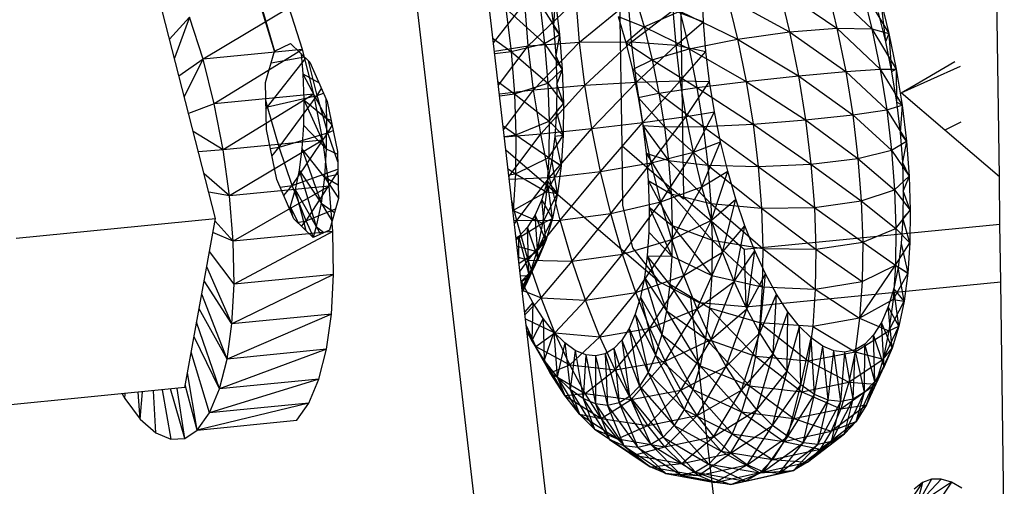
# Model space of a CAD drawing. Extents: x -121 to 125, y -55 to 63.
# Drawn here: x -88 to -86, y 35 to 36 of the extents above; entities that cross this region are included whole.
import ezdxf

# ---------------------------------------------------------------- set-up
doc = ezdxf.new("R2010")
doc.units = 0
doc.header["$MEASUREMENT"] = 0
doc.layers.get('0').update_dxf_attribs({"linetype": 'CONTINUOUS'})

msp = doc.modelspace()

# ---------------------------------------------------------------- linework, layer by layer
for p, q in [((-86.6177, 36.1667), (-86.6392, 37.531)), ((-86.4974, 36.8595), (-86.485, 36.0566)), ((-87.0935, 36.7566), (-86.7261, 33.5926)), ((-86.868, 36.1591), (-86.939, 36.7714)), ((-85.804, 36.1009), (-85.813, 36.7438)), ((-87.3675, 36.372), (-87.4557, 36.6648)), ((-87.4501, 36.66), (-87.3675, 36.372)), ((-87.4945, 36.0105), (-87.6244, 36.5177)), ((-86.2791, 36.5063), (-86.1543, 36.4215)), ((-86.2791, 36.5063), (-86.2564, 36.4137)), ((-86.1767, 36.5126), (-86.0788, 36.4201)), ((-86.1767, 36.5126), (-86.1543, 36.4215)), ((-86.0997, 36.5051), (-86.042, 36.4097)), ((-86.0997, 36.5051), (-86.0788, 36.4201)), ((-86.82, 36.3832), (-86.7167, 36.4829)), ((-86.7736, 36.491), (-86.7658, 36.4263)), ((-86.7619, 36.4845), (-86.7658, 36.4263)), ((-86.7619, 36.4845), (-86.7525, 36.4077)), ((-86.7094, 36.3914), (-86.7167, 36.4829)), ((-86.59, 36.4922), (-86.5702, 36.4242)), ((-86.442, 36.4349), (-86.4442, 36.4967)), ((-86.3906, 36.4871), (-86.2564, 36.4137)), ((-86.3906, 36.4871), (-86.3686, 36.3979)), ((-86.0605, 36.4849), (-86.0497, 36.392)), ((-86.0605, 36.4849), (-86.042, 36.4097)), ((-87.3354, 36.4657), (-87.5214, 36.3544)), ((-87.3066, 36.3752), (-87.3354, 36.4657)), ((-86.8947, 36.3897), (-86.8273, 36.4761)), ((-86.8682, 36.464), (-86.7846, 36.3882)), ((-86.8682, 36.464), (-86.8569, 36.371)), ((-86.82, 36.3832), (-86.8273, 36.4761)), ((-86.7951, 36.475), (-86.7525, 36.4077)), ((-86.7951, 36.475), (-86.7846, 36.3882)), ((-86.7094, 36.3914), (-86.604, 36.4774)), ((-86.5972, 36.3921), (-86.604, 36.4774)), ((-86.5972, 36.3921), (-86.5073, 36.4605)), ((-86.5013, 36.3849), (-86.5073, 36.4605)), ((-86.5073, 36.4605), (-86.442, 36.4349)), ((-87.5502, 36.445), (-87.5936, 36.3975)), ((-87.5502, 36.445), (-87.5831, 36.3565)), ((-87.5214, 36.3544), (-87.5502, 36.445)), ((-86.6259, 36.4468), (-86.5702, 36.4242)), ((-86.6259, 36.4468), (-86.6095, 36.3905)), ((-86.5702, 36.4242), (-86.4931, 36.4582)), ((-86.4931, 36.4582), (-86.3686, 36.3979)), ((-86.4931, 36.4582), (-86.4731, 36.3767)), ((-86.0653, 36.4554), (-86.0497, 36.392)), ((-86.7658, 36.4263), (-86.7607, 36.3627)), ((-86.7525, 36.4077), (-86.7658, 36.4263)), ((-86.6095, 36.3905), (-86.5702, 36.4242)), ((-86.5702, 36.4242), (-86.4731, 36.3767)), ((-86.5702, 36.4242), (-86.5528, 36.3535)), ((-86.5013, 36.3849), (-86.442, 36.4349)), ((-86.437, 36.3712), (-86.442, 36.4349)), ((-86.2564, 36.4137), (-86.1543, 36.4215)), ((-86.1543, 36.4215), (-86.0788, 36.4201)), ((-86.1543, 36.4215), (-86.0612, 36.3331)), ((-86.1543, 36.4215), (-86.1354, 36.3283)), ((-86.0788, 36.4201), (-86.042, 36.4097)), ((-86.0788, 36.4201), (-86.0264, 36.3327)), ((-86.0788, 36.4201), (-86.0612, 36.3331)), ((-86.8959, 36.3995), (-86.8569, 36.371)), ((-86.7846, 36.3882), (-86.7525, 36.4077)), ((-86.7525, 36.4077), (-86.7607, 36.3627)), ((-86.7525, 36.4077), (-86.7466, 36.3323)), ((-86.4731, 36.3767), (-86.3686, 36.3979)), ((-86.3686, 36.3979), (-86.2564, 36.4137)), ((-86.3686, 36.3979), (-86.2371, 36.3189)), ((-86.3686, 36.3979), (-86.3501, 36.3066)), ((-86.2564, 36.4137), (-86.1354, 36.3283)), ((-86.2564, 36.4137), (-86.2371, 36.3189)), ((-86.042, 36.4097), (-86.0497, 36.392)), ((-86.042, 36.4097), (-86.0366, 36.3272)), ((-86.042, 36.4097), (-86.0264, 36.3327)), ((-87.3066, 36.3752), (-87.5214, 36.3544)), ((-87.3066, 36.3752), (-87.497, 36.2583)), ((-87.3675, 36.372), (-87.3324, 36.3882)), ((-87.3324, 36.3882), (-87.2907, 36.3483)), ((-87.2823, 36.2791), (-87.3066, 36.3752)), ((-86.8926, 36.3716), (-86.82, 36.3832)), ((-86.8841, 36.2984), (-86.82, 36.3832)), ((-86.8569, 36.371), (-86.7846, 36.3882)), ((-86.82, 36.3832), (-86.7094, 36.3914)), ((-86.8085, 36.2886), (-86.82, 36.3832)), ((-86.8085, 36.2886), (-86.7094, 36.3914)), ((-86.7846, 36.3882), (-86.7466, 36.3323)), ((-86.7846, 36.3882), (-86.7778, 36.303)), ((-86.7094, 36.3914), (-86.5972, 36.3921)), ((-86.6981, 36.2983), (-86.7094, 36.3914)), ((-86.6981, 36.2983), (-86.5972, 36.3921)), ((-86.6095, 36.3905), (-86.5528, 36.3535)), ((-86.6095, 36.3905), (-86.5951, 36.332)), ((-86.5867, 36.3051), (-86.5972, 36.3921)), ((-86.5972, 36.3921), (-86.5013, 36.3849)), ((-86.5867, 36.3051), (-86.5013, 36.3849)), ((-86.5528, 36.3535), (-86.4731, 36.3767)), ((-86.492, 36.308), (-86.5013, 36.3849)), ((-86.5013, 36.3849), (-86.437, 36.3712)), ((-86.4731, 36.3767), (-86.3501, 36.3066)), ((-86.4731, 36.3767), (-86.4561, 36.2934)), ((-86.0497, 36.392), (-86.0366, 36.3272)), ((-87.5214, 36.3544), (-87.5733, 36.3181)), ((-87.5619, 36.2735), (-87.5214, 36.3544)), ((-87.497, 36.2583), (-87.5214, 36.3544)), ((-87.3867, 36.3042), (-87.3675, 36.372)), ((-87.3825, 36.2514), (-87.2993, 36.3565)), ((-87.3747, 36.3467), (-87.3024, 36.3594)), ((-87.3097, 36.3665), (-87.3063, 36.3233)), ((-86.8921, 36.3667), (-86.8569, 36.371)), ((-86.8569, 36.371), (-86.7778, 36.303)), ((-86.8569, 36.371), (-86.8496, 36.2797)), ((-86.7607, 36.3627), (-86.7586, 36.3013)), ((-86.7466, 36.3323), (-86.7607, 36.3627)), ((-86.5951, 36.332), (-86.5528, 36.3535)), ((-86.5528, 36.3535), (-86.4561, 36.2934)), ((-86.5528, 36.3535), (-86.5381, 36.2812)), ((-86.492, 36.308), (-86.437, 36.3712)), ((-86.4292, 36.3063), (-86.437, 36.3712)), ((-87.2755, 36.2765), (-87.2939, 36.3513)), ((-87.2907, 36.3483), (-87.2537, 36.263)), ((-86.7778, 36.303), (-86.7466, 36.3323)), ((-86.7466, 36.3323), (-86.7586, 36.3013)), ((-86.7466, 36.3323), (-86.744, 36.2593)), ((-86.5951, 36.332), (-86.5381, 36.2812)), ((-86.5951, 36.332), (-86.583, 36.2721)), ((-86.1354, 36.3283), (-86.0612, 36.3331)), ((-86.0612, 36.3331), (-86.0264, 36.3327)), ((-86.0612, 36.3331), (-86.0138, 36.2551)), ((-86.0612, 36.3331), (-86.047, 36.2454)), ((-86.0264, 36.3327), (-86.0366, 36.3272)), ((-86.0264, 36.3327), (-86.026, 36.2617)), ((-86.0264, 36.3327), (-86.0138, 36.2551)), ((-86.0157, 36.2817), (-85.888, 36.3397)), ((-85.9835, 36.3006), (-85.8999, 36.3498)), ((-87.3063, 36.3233), (-87.2711, 36.3032)), ((-87.3063, 36.3233), (-87.255, 36.2268)), ((-87.3063, 36.3233), (-87.3042, 36.2666)), ((-86.3501, 36.3066), (-86.2371, 36.3189)), ((-86.2371, 36.3189), (-86.1354, 36.3283)), ((-86.2371, 36.3189), (-86.1202, 36.2342)), ((-86.2371, 36.3189), (-86.2217, 36.2234)), ((-86.1354, 36.3283), (-86.047, 36.2454)), ((-86.1354, 36.3283), (-86.1202, 36.2342)), ((-86.0366, 36.3272), (-86.026, 36.2617)), ((-87.3848, 36.2029), (-87.3867, 36.3042)), ((-87.2755, 36.2765), (-87.2659, 36.2911)), ((-86.885, 36.3055), (-86.8496, 36.2797)), ((-86.8496, 36.2797), (-86.7778, 36.303)), ((-86.8085, 36.2886), (-86.6981, 36.2983)), ((-86.793, 36.1935), (-86.6981, 36.2983)), ((-86.7778, 36.303), (-86.744, 36.2593)), ((-86.7778, 36.303), (-86.7749, 36.2206)), ((-86.7586, 36.3013), (-86.7593, 36.2426)), ((-86.744, 36.2593), (-86.7586, 36.3013)), ((-86.6981, 36.2983), (-86.5867, 36.3051)), ((-86.683, 36.2048), (-86.6981, 36.2983)), ((-86.683, 36.2048), (-86.5867, 36.3051)), ((-86.5867, 36.3051), (-86.492, 36.308)), ((-86.5726, 36.2179), (-86.5867, 36.3051)), ((-86.5726, 36.2179), (-86.492, 36.308)), ((-86.5381, 36.2812), (-86.4561, 36.2934)), ((-86.4795, 36.2306), (-86.492, 36.308)), ((-86.492, 36.308), (-86.4292, 36.3063)), ((-86.4795, 36.2306), (-86.4292, 36.3063)), ((-86.4561, 36.2934), (-86.3501, 36.3066)), ((-86.4561, 36.2934), (-86.3352, 36.2146)), ((-86.4561, 36.2934), (-86.4425, 36.2093)), ((-86.4186, 36.2411), (-86.4292, 36.3063)), ((-86.3501, 36.3066), (-86.2217, 36.2234)), ((-86.3501, 36.3066), (-86.3352, 36.2146)), ((-86.0157, 36.2817), (-85.9835, 36.3006)), ((-87.2823, 36.2791), (-87.497, 36.2583)), ((-87.2823, 36.2791), (-87.4777, 36.159)), ((-87.3825, 36.2514), (-87.2755, 36.2765)), ((-87.3573, 36.1646), (-87.2755, 36.2765)), ((-87.263, 36.1799), (-87.2823, 36.2791)), ((-87.2755, 36.2765), (-87.2617, 36.2815)), ((-87.2519, 36.1956), (-87.2755, 36.2765)), ((-87.2565, 36.2696), (-87.255, 36.2268)), ((-86.882, 36.2796), (-86.8085, 36.2886)), ((-86.8815, 36.2753), (-86.8496, 36.2797)), ((-86.873, 36.2022), (-86.8085, 36.2886)), ((-86.8496, 36.2797), (-86.7749, 36.2206)), ((-86.8496, 36.2797), (-86.8465, 36.1913)), ((-86.793, 36.1935), (-86.8085, 36.2886)), ((-86.583, 36.2721), (-86.5381, 36.2812)), ((-86.583, 36.2721), (-86.5263, 36.2083)), ((-86.583, 36.2721), (-86.5732, 36.2118)), ((-86.5381, 36.2812), (-86.4425, 36.2093)), ((-86.5381, 36.2812), (-86.5263, 36.2083)), ((-85.9218, 36.2016), (-86.0157, 36.2817)), ((-87.497, 36.2583), (-87.5527, 36.2377)), ((-87.4777, 36.159), (-87.497, 36.2583)), ((-87.3825, 36.2514), (-87.3859, 36.2654)), ((-87.3857, 36.251), (-87.3825, 36.2514)), ((-87.3856, 36.2475), (-87.3825, 36.2514)), ((-87.3573, 36.1646), (-87.3825, 36.2514)), ((-87.3042, 36.2666), (-87.3048, 36.2125)), ((-87.3042, 36.2666), (-87.255, 36.2268)), ((-87.3042, 36.2666), (-87.2557, 36.1615)), ((-87.2537, 36.263), (-87.2312, 36.1551)), ((-86.7749, 36.2206), (-86.744, 36.2593)), ((-86.744, 36.2593), (-86.7593, 36.2426)), ((-86.744, 36.2593), (-86.7449, 36.1898)), ((-86.047, 36.2454), (-86.0138, 36.2551)), ((-86.026, 36.2617), (-86.0182, 36.1966)), ((-86.0138, 36.2551), (-86.026, 36.2617)), ((-86.0138, 36.2551), (-86.0182, 36.1966)), ((-86.0138, 36.2551), (-86.0045, 36.1778)), ((-87.255, 36.2268), (-87.2557, 36.1615)), ((-87.255, 36.2268), (-87.2454, 36.2233)), ((-87.255, 36.2268), (-87.243, 36.2117)), ((-86.7593, 36.2426), (-86.7629, 36.1877)), ((-86.7449, 36.1898), (-86.7593, 36.2426)), ((-86.5726, 36.2179), (-86.4795, 36.2306)), ((-86.555, 36.1313), (-86.4795, 36.2306)), ((-86.4795, 36.2306), (-86.4186, 36.2411)), ((-86.4639, 36.154), (-86.4795, 36.2306)), ((-86.4639, 36.154), (-86.4186, 36.2411)), ((-86.4055, 36.1765), (-86.4186, 36.2411)), ((-86.2217, 36.2234), (-86.1202, 36.2342)), ((-86.1202, 36.2342), (-86.047, 36.2454)), ((-86.1202, 36.2342), (-86.0365, 36.1581)), ((-86.1202, 36.2342), (-86.1089, 36.1406)), ((-86.047, 36.2454), (-86.0045, 36.1778)), ((-86.047, 36.2454), (-86.0365, 36.1581)), ((-87.3048, 36.2125), (-87.3081, 36.1618)), ((-87.3048, 36.2125), (-87.2557, 36.1615)), ((-87.2519, 36.1956), (-87.2429, 36.2114)), ((-86.874, 36.2111), (-86.8465, 36.1913)), ((-86.8465, 36.1913), (-86.7749, 36.2206)), ((-86.793, 36.1935), (-86.683, 36.2048)), ((-86.7749, 36.2206), (-86.7759, 36.1421)), ((-86.7749, 36.2206), (-86.7449, 36.1898)), ((-86.7739, 36.0993), (-86.683, 36.2048)), ((-86.683, 36.2048), (-86.5726, 36.2179)), ((-86.6641, 36.1121), (-86.683, 36.2048)), ((-86.6641, 36.1121), (-86.5726, 36.2179)), ((-86.5732, 36.2118), (-86.5263, 36.2083)), ((-86.5732, 36.2118), (-86.5175, 36.1357)), ((-86.5732, 36.2118), (-86.5659, 36.1517)), ((-86.555, 36.1313), (-86.5726, 36.2179)), ((-86.5263, 36.2083), (-86.4425, 36.2093)), ((-86.5263, 36.2083), (-86.4324, 36.1256)), ((-86.5263, 36.2083), (-86.5175, 36.1357)), ((-86.4425, 36.2093), (-86.3352, 36.2146)), ((-86.4425, 36.2093), (-86.3241, 36.1229)), ((-86.4425, 36.2093), (-86.4324, 36.1256)), ((-86.3352, 36.2146), (-86.2217, 36.2234)), ((-86.3352, 36.2146), (-86.2102, 36.1283)), ((-86.3352, 36.2146), (-86.3241, 36.1229)), ((-86.2217, 36.2234), (-86.1089, 36.1406)), ((-86.2217, 36.2234), (-86.2102, 36.1283)), ((-85.8873, 36.2185), (-85.9218, 36.2016)), ((-87.4777, 36.159), (-87.5427, 36.1989)), ((-87.3623, 36.0952), (-87.3848, 36.2029)), ((-87.3573, 36.1646), (-87.2519, 36.1956)), ((-87.3293, 36.0823), (-87.2519, 36.1956)), ((-87.2519, 36.1956), (-87.2407, 36.201)), ((-87.2308, 36.1333), (-87.2519, 36.1956)), ((-86.8713, 36.1876), (-86.8465, 36.1913)), ((-86.8712, 36.187), (-86.793, 36.1935)), ((-86.8614, 36.1022), (-86.793, 36.1935)), ((-86.8465, 36.1913), (-86.8475, 36.1071)), ((-86.8465, 36.1913), (-86.7759, 36.1421)), ((-86.7739, 36.0993), (-86.793, 36.1935)), ((-86.7759, 36.1421), (-86.7449, 36.1898)), ((-86.7629, 36.1877), (-86.7694, 36.1372)), ((-86.7449, 36.1898), (-86.7629, 36.1877)), ((-86.7629, 36.1877), (-86.7492, 36.1246)), ((-86.7449, 36.1898), (-86.7492, 36.1246)), ((-86.0182, 36.1966), (-86.0132, 36.1327)), ((-86.0045, 36.1778), (-86.0182, 36.1966)), ((-85.804, 36.1009), (-85.9218, 36.2016)), ((-87.263, 36.1799), (-87.4777, 36.159)), ((-87.263, 36.1799), (-87.464, 36.0594)), ((-87.3762, 36.1619), (-87.3573, 36.1646)), ((-87.3728, 36.1454), (-87.3573, 36.1646)), ((-87.3293, 36.0823), (-87.3573, 36.1646)), ((-87.2492, 36.0803), (-87.263, 36.1799)), ((-86.4849, 36.0527), (-86.6177, 36.1667)), ((-86.6157, 36.0399), (-86.6177, 36.1667)), ((-86.4639, 36.154), (-86.4055, 36.1765)), ((-86.4455, 36.0791), (-86.4055, 36.1765)), ((-86.3899, 36.1133), (-86.4055, 36.1765)), ((-86.0365, 36.1581), (-86.0045, 36.1778)), ((-86.0045, 36.1778), (-86.0132, 36.1327)), ((-86.0045, 36.1778), (-85.9986, 36.1019)), ((-87.4777, 36.159), (-87.5314, 36.1547)), ((-87.464, 36.0594), (-87.4777, 36.159)), ((-87.3081, 36.1618), (-87.3139, 36.1152)), ((-87.2597, 36.1003), (-87.3081, 36.1618)), ((-87.3081, 36.1618), (-87.2668, 36.044)), ((-87.2557, 36.1615), (-87.2597, 36.1003)), ((-87.2557, 36.1615), (-87.2311, 36.1496)), ((-87.2312, 36.1551), (-87.2293, 36.0538)), ((-86.868, 36.1591), (-86.5364, 35.8738)), ((-86.664, 34.3996), (-86.868, 36.1591)), ((-86.8475, 36.1071), (-86.7759, 36.1421)), ((-86.7759, 36.1421), (-86.7808, 36.0684)), ((-86.7759, 36.1421), (-86.7492, 36.1246)), ((-86.5659, 36.1517), (-86.5175, 36.1357)), ((-86.5659, 36.1517), (-86.5119, 36.0644)), ((-86.5659, 36.1517), (-86.5612, 36.0927)), ((-86.555, 36.1313), (-86.4639, 36.154)), ((-86.5342, 36.0468), (-86.4639, 36.154)), ((-86.4455, 36.0791), (-86.4639, 36.154)), ((-86.1089, 36.1406), (-86.0365, 36.1581)), ((-86.0365, 36.1581), (-85.9986, 36.1019)), ((-86.0365, 36.1581), (-86.0298, 36.0724)), ((-86.7492, 36.1246), (-86.7808, 36.0684)), ((-86.7694, 36.1372), (-86.7786, 36.0918)), ((-86.7492, 36.1246), (-86.7694, 36.1372)), ((-86.7569, 36.0647), (-86.7694, 36.1372)), ((-86.7492, 36.1246), (-86.7569, 36.0647)), ((-86.6641, 36.1121), (-86.555, 36.1313)), ((-86.6419, 36.0215), (-86.555, 36.1313)), ((-86.5342, 36.0468), (-86.555, 36.1313)), ((-86.5175, 36.1357), (-86.4324, 36.1256)), ((-86.5175, 36.1357), (-86.4259, 36.0434)), ((-86.5175, 36.1357), (-86.5119, 36.0644)), ((-86.4324, 36.1256), (-86.3241, 36.1229)), ((-86.4324, 36.1256), (-86.3171, 36.033)), ((-86.4324, 36.1256), (-86.4259, 36.0434)), ((-86.3241, 36.1229), (-86.2102, 36.1283)), ((-86.3241, 36.1229), (-86.2029, 36.0349)), ((-86.3241, 36.1229), (-86.3171, 36.033)), ((-86.2102, 36.1283), (-86.1089, 36.1406)), ((-86.2102, 36.1283), (-86.1017, 36.0488)), ((-86.2102, 36.1283), (-86.2029, 36.0349)), ((-86.1089, 36.1406), (-86.0298, 36.0724)), ((-86.1089, 36.1406), (-86.1017, 36.0488)), ((-86.0132, 36.1327), (-86.0111, 36.0708)), ((-85.9986, 36.1019), (-86.0132, 36.1327)), ((-87.464, 36.0594), (-87.5192, 36.107)), ((-87.3293, 36.0823), (-87.2305, 36.1171)), ((-87.3139, 36.1152), (-87.3224, 36.0733)), ((-87.3139, 36.1152), (-87.2668, 36.044)), ((-87.3139, 36.1152), (-87.277, 35.9934)), ((-87.299, 36.0056), (-87.2304, 36.1117)), ((-87.2597, 36.1003), (-87.2668, 36.044)), ((-87.2597, 36.1003), (-87.2303, 36.1068)), ((-87.2298, 36.0825), (-87.2597, 36.1003)), ((-87.2597, 36.1003), (-87.2293, 36.0545)), ((-86.8632, 36.118), (-86.8475, 36.1071)), ((-86.8617, 36.1048), (-86.8475, 36.1071)), ((-86.8606, 36.0954), (-86.7739, 36.0993)), ((-86.8475, 36.1071), (-86.8527, 36.0282)), ((-86.8475, 36.1071), (-86.7808, 36.0684)), ((-86.8449, 36.0064), (-86.7739, 36.0993)), ((-86.7739, 36.0993), (-86.6641, 36.1121)), ((-86.7512, 36.0072), (-86.7739, 36.0993)), ((-86.7512, 36.0072), (-86.6641, 36.1121)), ((-86.6419, 36.0215), (-86.6641, 36.1121)), ((-86.4455, 36.0791), (-86.3899, 36.1133)), ((-86.4245, 36.007), (-86.3899, 36.1133)), ((-86.3722, 36.0525), (-86.3899, 36.1133)), ((-86.0298, 36.0724), (-85.9986, 36.1019)), ((-85.9986, 36.1019), (-86.0111, 36.0708)), ((-85.9986, 36.1019), (-85.9961, 36.0285)), ((-85.8026, 35.9988), (-85.804, 36.1009)), ((-87.2492, 36.0803), (-87.464, 36.0594)), ((-87.2492, 36.0803), (-87.4561, 35.9619)), ((-87.3253, 36.01), (-87.3623, 36.0952)), ((-87.355, 36.0783), (-87.3293, 36.0823)), ((-87.3472, 36.0604), (-87.3293, 36.0823)), ((-87.299, 36.0056), (-87.3293, 36.0823)), ((-87.2415, 35.9829), (-87.2492, 36.0803)), ((-86.7786, 36.0918), (-86.7905, 36.0521)), ((-86.7569, 36.0647), (-86.7786, 36.0918)), ((-86.7678, 36.0108), (-86.7786, 36.0918)), ((-86.5612, 36.0927), (-86.5119, 36.0644)), ((-86.5612, 36.0927), (-86.5095, 35.9955)), ((-86.5612, 36.0927), (-86.5592, 36.0356)), ((-86.5342, 36.0468), (-86.4455, 36.0791)), ((-86.5105, 35.9653), (-86.4455, 36.0791)), ((-86.4245, 36.007), (-86.4455, 36.0791)), ((-87.464, 36.0594), (-87.5091, 36.0677)), ((-87.4561, 35.9619), (-87.464, 36.0594)), ((-87.3224, 36.0733), (-87.3332, 36.0367)), ((-87.3224, 36.0733), (-87.277, 35.9934)), ((-87.3224, 36.0733), (-87.2994, 35.9851)), ((-86.7808, 36.0684), (-86.8527, 36.0282)), ((-86.7808, 36.0684), (-86.7895, 36.0008)), ((-86.7895, 36.0008), (-86.7569, 36.0647)), ((-86.7808, 36.0684), (-86.7569, 36.0647)), ((-86.7569, 36.0647), (-86.7678, 36.0108)), ((-86.5119, 36.0644), (-86.4259, 36.0434)), ((-86.5119, 36.0644), (-86.4232, 35.9639)), ((-86.5119, 36.0644), (-86.5095, 35.9955)), ((-86.4943, 36.0646), (-86.4929, 36.0634)), ((-86.485, 36.0566), (-86.3546, 35.9446)), ((-86.485, 36.0566), (-86.4849, 36.0527)), ((-86.1017, 36.0488), (-86.0298, 36.0724)), ((-86.0298, 36.0724), (-85.9961, 36.0285)), ((-86.0298, 36.0724), (-86.027, 35.9895)), ((-86.0111, 36.0708), (-86.0119, 36.0118)), ((-85.9961, 36.0285), (-86.0111, 36.0708)), ((-87.3332, 36.0367), (-87.335, 36.0323)), ((-87.3332, 36.0367), (-87.3153, 36.0004)), ((-87.3332, 36.0367), (-87.3294, 36.0195)), ((-87.2668, 36.044), (-87.277, 35.9934)), ((-87.2668, 36.044), (-87.2379, 36.0235)), ((-87.2668, 36.044), (-87.2431, 36.0053)), ((-87.2293, 36.0538), (-87.2485, 35.986)), ((-86.8449, 36.0064), (-86.8551, 36.0479)), ((-86.7905, 36.0521), (-86.8048, 36.0186)), ((-86.7678, 36.0108), (-86.7905, 36.0521)), ((-86.7819, 35.9637), (-86.7905, 36.0521)), ((-86.6419, 36.0215), (-86.5342, 36.0468)), ((-86.6164, 35.9342), (-86.5342, 36.0468)), ((-86.5943, 35.9479), (-86.6157, 36.0399)), ((-86.5592, 36.0356), (-86.56, 35.9812)), ((-86.5592, 36.0356), (-86.5095, 35.9955)), ((-86.5592, 36.0356), (-86.5104, 35.9298)), ((-86.5105, 35.9653), (-86.5342, 36.0468)), ((-86.4259, 36.0434), (-86.3171, 36.033)), ((-86.4259, 36.0434), (-86.3141, 35.946)), ((-86.4259, 36.0434), (-86.4232, 35.9639)), ((-86.4245, 36.007), (-86.3722, 36.0525)), ((-86.4012, 35.9385), (-86.3722, 36.0525)), ((-86.3526, 35.9948), (-86.3722, 36.0525)), ((-86.3171, 36.033), (-86.2029, 36.0349)), ((-86.2029, 36.0349), (-86.1017, 36.0488)), ((-86.2029, 36.0349), (-86.0987, 35.9599)), ((-86.2029, 36.0349), (-86.1998, 35.9446)), ((-86.1017, 36.0488), (-86.027, 35.9895)), ((-86.1017, 36.0488), (-86.0987, 35.9599)), ((-87.299, 36.0056), (-87.2356, 36.0316)), ((-86.8527, 36.0282), (-86.7895, 36.0008)), ((-86.8048, 36.0186), (-86.8214, 35.9919)), ((-86.7819, 35.9637), (-86.8048, 36.0186)), ((-86.7989, 35.9241), (-86.8048, 36.0186)), ((-86.7512, 36.0072), (-86.6419, 36.0215)), ((-86.7254, 35.9185), (-86.6419, 36.0215)), ((-86.6164, 35.9342), (-86.6419, 36.0215)), ((-86.3171, 36.033), (-86.1998, 35.9446)), ((-86.3171, 36.033), (-86.3141, 35.946)), ((-86.027, 35.9895), (-85.9961, 36.0285)), ((-85.9961, 36.0285), (-86.0119, 36.0118)), ((-85.9961, 36.0285), (-85.9972, 35.9586)), ((-87.9246, 35.9685), (-87.4945, 36.0105)), ((-87.5607, 35.646), (-87.4945, 36.0105)), ((-87.4561, 35.9619), (-87.4955, 36.0051)), ((-87.2837, 35.97), (-87.3253, 36.01)), ((-87.3175, 36.0025), (-87.299, 36.0056)), ((-87.3087, 35.994), (-87.299, 36.0056)), ((-87.2828, 35.9704), (-87.299, 36.0056)), ((-87.277, 35.9934), (-87.2838, 35.9702)), ((-87.277, 35.9934), (-87.2609, 35.9803)), ((-87.277, 35.9934), (-87.2678, 35.9772)), ((-86.8504, 36.0075), (-86.8449, 36.0064)), ((-86.8494, 35.999), (-86.8449, 36.0064)), ((-86.8456, 35.9659), (-86.7895, 36.0008)), ((-86.8449, 36.0064), (-86.7512, 36.0072)), ((-86.82, 35.9209), (-86.8449, 36.0064)), ((-86.82, 35.9209), (-86.7512, 36.0072)), ((-86.8018, 35.9399), (-86.7678, 36.0108)), ((-86.7895, 36.0008), (-86.8018, 35.9399)), ((-86.7895, 36.0008), (-86.7678, 36.0108)), ((-86.7678, 36.0108), (-86.7819, 35.9637)), ((-86.7254, 35.9185), (-86.7512, 36.0072)), ((-86.5105, 35.9653), (-86.4245, 36.007)), ((-86.5095, 35.9955), (-86.5104, 35.9298)), ((-86.5095, 35.9955), (-86.4232, 35.9639)), ((-86.5095, 35.9955), (-86.4242, 35.8882)), ((-86.4842, 35.888), (-86.4245, 36.007)), ((-86.4012, 35.9385), (-86.4245, 36.007)), ((-86.4012, 35.9385), (-86.3526, 35.9948)), ((-86.3759, 35.8747), (-86.3526, 35.9948)), ((-86.3546, 35.9446), (-85.8026, 35.9988)), ((-86.3312, 35.9409), (-86.3526, 35.9948)), ((-86.0119, 36.0118), (-86.0157, 35.9566)), ((-85.9972, 35.9586), (-86.0119, 36.0118)), ((-85.8008, 35.8742), (-85.8026, 35.9988)), ((-87.4561, 35.9619), (-87.4999, 35.9809)), ((-87.2415, 35.9829), (-87.4561, 35.9619)), ((-87.2415, 35.9829), (-87.4545, 35.8692)), ((-87.2485, 35.986), (-87.2837, 35.97)), ((-87.2398, 35.8902), (-87.2415, 35.9829)), ((-86.84, 35.9722), (-86.8459, 35.9686)), ((-86.8403, 35.9204), (-86.84, 35.9722)), ((-86.8214, 35.9919), (-86.84, 35.9722)), ((-86.8185, 35.8923), (-86.84, 35.9722)), ((-86.7989, 35.9241), (-86.8214, 35.9919)), ((-86.8185, 35.8923), (-86.8214, 35.9919)), ((-86.56, 35.9812), (-86.5634, 35.9302)), ((-86.56, 35.9812), (-86.5104, 35.9298)), ((-86.0987, 35.9599), (-86.027, 35.9895)), ((-86.027, 35.9895), (-86.0281, 35.9104)), ((-86.027, 35.9895), (-85.9972, 35.9586)), ((-87.4545, 35.8692), (-87.4561, 35.9619)), ((-86.8439, 35.9509), (-86.8018, 35.9399)), ((-86.8177, 35.8868), (-86.7819, 35.9637)), ((-86.8018, 35.9399), (-86.7819, 35.9637)), ((-86.7819, 35.9637), (-86.7989, 35.9241)), ((-86.6164, 35.9342), (-86.5105, 35.9653)), ((-86.5883, 35.8513), (-86.5105, 35.9653)), ((-86.4842, 35.888), (-86.5105, 35.9653)), ((-86.4232, 35.9639), (-86.4242, 35.8882)), ((-86.4232, 35.9639), (-86.3141, 35.946)), ((-86.4232, 35.9639), (-86.3152, 35.8631)), ((-86.1998, 35.9446), (-86.0987, 35.9599)), ((-86.0987, 35.9599), (-86.0999, 35.8752)), ((-86.0987, 35.9599), (-86.0281, 35.9104)), ((-86.0281, 35.9104), (-85.9972, 35.9586)), ((-86.0157, 35.9566), (-86.0224, 35.9058)), ((-86.0157, 35.9566), (-86.0017, 35.893)), ((-85.9972, 35.9586), (-86.0017, 35.893)), ((-87.4545, 35.8692), (-87.5074, 35.9394)), ((-86.8396, 35.9145), (-86.8018, 35.9399)), ((-86.8018, 35.9399), (-86.8177, 35.8868)), ((-86.7254, 35.9185), (-86.6164, 35.9342)), ((-86.6968, 35.8343), (-86.6164, 35.9342)), ((-86.5883, 35.8513), (-86.6164, 35.9342)), ((-86.5364, 35.8738), (-86.5943, 35.9479)), ((-86.5634, 35.9302), (-86.5694, 35.8833)), ((-86.5145, 35.8682), (-86.5634, 35.9302)), ((-86.5634, 35.9302), (-86.5218, 35.8116)), ((-86.5634, 35.9302), (-86.5104, 35.9298)), ((-86.5104, 35.9298), (-86.5145, 35.8682)), ((-86.5104, 35.9298), (-86.4242, 35.8882)), ((-86.4842, 35.888), (-86.4012, 35.9385)), ((-86.4556, 35.8159), (-86.4012, 35.9385)), ((-86.3759, 35.8747), (-86.4012, 35.9385)), ((-86.3759, 35.8747), (-86.3312, 35.9409)), ((-86.3546, 35.9446), (-86.3505, 35.8201)), ((-86.3489, 35.8163), (-86.3312, 35.9409)), ((-86.3085, 35.8917), (-86.3312, 35.9409)), ((-86.3141, 35.946), (-86.3152, 35.8631)), ((-86.3141, 35.946), (-86.1998, 35.9446)), ((-86.3141, 35.946), (-86.201, 35.8585)), ((-86.1998, 35.9446), (-86.201, 35.8585)), ((-86.1998, 35.9446), (-86.0999, 35.8752)), ((-86.8411, 35.9274), (-86.82, 35.9209)), ((-86.8376, 35.897), (-86.82, 35.9209)), ((-86.8324, 35.8517), (-86.7989, 35.9241)), ((-86.7924, 35.8398), (-86.82, 35.9209)), ((-86.82, 35.9209), (-86.7254, 35.9185)), ((-86.7989, 35.9241), (-86.8185, 35.8923)), ((-86.8177, 35.8868), (-86.7989, 35.9241)), ((-86.7924, 35.8398), (-86.7254, 35.9185)), ((-86.6968, 35.8343), (-86.7254, 35.9185)), ((-86.1053, 35.7958), (-86.0281, 35.9104)), ((-86.0999, 35.8752), (-86.0281, 35.9104)), ((-86.0281, 35.9104), (-86.0332, 35.8364)), ((-86.0281, 35.9104), (-86.0017, 35.893)), ((-87.4589, 35.7837), (-87.5134, 35.9063)), ((-87.2398, 35.8902), (-87.4589, 35.7837)), ((-87.2398, 35.8902), (-87.4545, 35.8692)), ((-87.2443, 35.8048), (-87.2398, 35.8902)), ((-86.8366, 35.888), (-86.8177, 35.8868)), ((-86.8185, 35.8923), (-86.835, 35.8749)), ((-86.835, 35.8744), (-86.8177, 35.8868)), ((-86.8334, 35.8607), (-86.8185, 35.8923)), ((-86.8326, 35.8537), (-86.8185, 35.8923)), ((-86.8177, 35.8868), (-86.8324, 35.8523)), ((-86.5883, 35.8513), (-86.4842, 35.888)), ((-86.5577, 35.7741), (-86.4842, 35.888)), ((-86.4556, 35.8159), (-86.4842, 35.888)), ((-86.4242, 35.8882), (-86.429, 35.8172)), ((-86.4242, 35.8882), (-86.3152, 35.8631)), ((-86.3489, 35.8163), (-86.3085, 35.8917)), ((-86.3207, 35.7642), (-86.3085, 35.8917)), ((-86.2847, 35.8478), (-86.3085, 35.8917)), ((-86.0017, 35.893), (-86.0332, 35.8364)), ((-86.0224, 35.9058), (-86.0318, 35.8601)), ((-86.0017, 35.893), (-86.0224, 35.9058)), ((-86.0095, 35.8327), (-86.0224, 35.9058)), ((-86.0017, 35.893), (-86.0095, 35.8327)), ((-87.4589, 35.7837), (-87.5188, 35.8767)), ((-87.4589, 35.7837), (-87.4545, 35.8692)), ((-86.8321, 35.8704), (-86.8353, 35.8773)), ((-86.8321, 35.8704), (-86.8344, 35.8691)), ((-86.8321, 35.8704), (-86.8332, 35.859)), ((-86.8102, 35.8299), (-86.8321, 35.8704)), ((-86.5694, 35.8833), (-86.578, 35.8412)), ((-86.5694, 35.8833), (-86.5218, 35.8116)), ((-86.5694, 35.8833), (-86.5322, 35.7607)), ((-86.4702, 35.8391), (-86.5364, 35.8738)), ((-86.5145, 35.8682), (-86.5218, 35.8116)), ((-86.429, 35.8172), (-86.5145, 35.8682)), ((-86.5145, 35.8682), (-86.4374, 35.752)), ((-86.4556, 35.8159), (-86.3759, 35.8747)), ((-86.4252, 35.75), (-86.3759, 35.8747)), ((-86.3489, 35.8163), (-86.3759, 35.8747)), ((-86.3505, 35.8201), (-85.8008, 35.8742)), ((-86.201, 35.8585), (-86.0999, 35.8752)), ((-86.0999, 35.8752), (-86.1053, 35.7958)), ((-85.7933, 35.3329), (-85.8008, 35.8742)), ((-87.4695, 35.7076), (-87.524, 35.8479)), ((-86.8328, 35.856), (-86.7924, 35.8398)), ((-86.6968, 35.8343), (-86.5883, 35.8513)), ((-86.6657, 35.7558), (-86.5883, 35.8513)), ((-86.5577, 35.7741), (-86.5883, 35.8513)), ((-86.3207, 35.7642), (-86.2847, 35.8478)), ((-86.3152, 35.8631), (-86.3205, 35.7854)), ((-86.3152, 35.8631), (-86.201, 35.8585)), ((-86.2915, 35.7191), (-86.2847, 35.8478)), ((-86.2601, 35.8098), (-86.2847, 35.8478)), ((-86.201, 35.8585), (-86.2065, 35.7779)), ((-86.201, 35.8585), (-86.1053, 35.7958)), ((-86.0318, 35.8601), (-86.0439, 35.8202)), ((-86.0095, 35.8327), (-86.0318, 35.8601)), ((-86.0207, 35.7786), (-86.0318, 35.8601)), ((-86.8102, 35.8299), (-86.8275, 35.8097)), ((-86.8268, 35.8036), (-86.7924, 35.8398)), ((-86.8102, 35.8299), (-86.8126, 35.7473)), ((-86.7875, 35.7948), (-86.8102, 35.8299)), ((-86.7625, 35.7641), (-86.7924, 35.8398)), ((-86.7924, 35.8398), (-86.6968, 35.8343)), ((-86.7625, 35.7641), (-86.6968, 35.8343)), ((-86.6657, 35.7558), (-86.6968, 35.8343)), ((-86.578, 35.8412), (-86.5891, 35.8044)), ((-86.578, 35.8412), (-86.5322, 35.7607)), ((-86.578, 35.8412), (-86.5456, 35.7163)), ((-86.4702, 35.8391), (-86.3265, 34.5942)), ((-86.4508, 35.8289), (-86.4702, 35.8391)), ((-86.3505, 35.8201), (-86.4508, 35.8289)), ((-86.0332, 35.8364), (-86.1053, 35.7958)), ((-86.0332, 35.8364), (-86.0421, 35.7683)), ((-86.0421, 35.7683), (-86.0095, 35.8327)), ((-86.0332, 35.8364), (-86.0095, 35.8327)), ((-86.0095, 35.8327), (-86.0207, 35.7786)), ((-87.4695, 35.7076), (-87.5299, 35.8158)), ((-87.2443, 35.8048), (-87.4695, 35.7076)), ((-87.2443, 35.8048), (-87.4589, 35.7837)), ((-87.2549, 35.7288), (-87.2443, 35.8048)), ((-86.5891, 35.8044), (-86.6024, 35.7734)), ((-86.5891, 35.8044), (-86.5456, 35.7163)), ((-86.5891, 35.8044), (-86.5617, 35.6789)), ((-86.5577, 35.7741), (-86.4556, 35.8159)), ((-86.5218, 35.8116), (-86.5322, 35.7607)), ((-86.525, 35.7034), (-86.4556, 35.8159)), ((-86.5218, 35.8116), (-86.4374, 35.752)), ((-86.5218, 35.8116), (-86.4494, 35.6933)), ((-86.4252, 35.75), (-86.4556, 35.8159)), ((-86.429, 35.8172), (-86.4374, 35.752)), ((-86.3205, 35.7854), (-86.429, 35.8172)), ((-86.429, 35.8172), (-86.3297, 35.714)), ((-86.4252, 35.75), (-86.3489, 35.8163)), ((-86.3933, 35.6912), (-86.3489, 35.8163)), ((-86.3207, 35.7642), (-86.3489, 35.8163)), ((-86.2915, 35.7191), (-86.2601, 35.8098)), ((-86.2618, 35.6815), (-86.2601, 35.8098)), ((-86.235, 35.7781), (-86.2601, 35.8098)), ((-86.0439, 35.8202), (-86.0584, 35.7866)), ((-86.0207, 35.7786), (-86.0439, 35.8202)), ((-86.0351, 35.7312), (-86.0439, 35.8202)), ((-87.4858, 35.643), (-87.5351, 35.787)), ((-87.4695, 35.7076), (-87.4589, 35.7837)), ((-86.8257, 35.7944), (-86.7625, 35.7641)), ((-86.7875, 35.7948), (-86.8126, 35.7473)), ((-86.7645, 35.7655), (-86.7875, 35.7948)), ((-86.7875, 35.7948), (-86.7853, 35.7049)), ((-86.3205, 35.7854), (-86.3297, 35.714)), ((-86.2065, 35.7779), (-86.3205, 35.7854)), ((-86.3205, 35.7854), (-86.2161, 35.7038)), ((-86.1053, 35.7958), (-86.2065, 35.7779)), ((-86.1053, 35.7958), (-86.1148, 35.7229)), ((-86.1053, 35.7958), (-86.0421, 35.7683)), ((-86.0584, 35.7866), (-86.0753, 35.7597)), ((-86.0351, 35.7312), (-86.0584, 35.7866)), ((-86.0524, 35.6914), (-86.0584, 35.7866)), ((-86.8033, 35.7345), (-86.8239, 35.7792)), ((-86.8226, 35.7678), (-86.8033, 35.7345)), ((-86.8126, 35.7473), (-86.8223, 35.7653)), ((-86.8033, 35.7345), (-86.7625, 35.7641)), ((-86.7645, 35.7655), (-86.7853, 35.7049)), ((-86.7414, 35.7426), (-86.7645, 35.7655)), ((-86.7645, 35.7655), (-86.7575, 35.6696)), ((-86.7306, 35.695), (-86.7625, 35.7641)), ((-86.7625, 35.7641), (-86.6657, 35.7558)), ((-86.6657, 35.7558), (-86.5577, 35.7741)), ((-86.6326, 35.684), (-86.5577, 35.7741)), ((-86.6024, 35.7734), (-86.6178, 35.7486)), ((-86.6024, 35.7734), (-86.5617, 35.6789)), ((-86.6024, 35.7734), (-86.5803, 35.6489)), ((-86.525, 35.7034), (-86.5577, 35.7741)), ((-86.5322, 35.7607), (-86.5456, 35.7163)), ((-86.5322, 35.7607), (-86.4494, 35.6933)), ((-86.5322, 35.7607), (-86.4648, 35.6421)), ((-86.3933, 35.6912), (-86.3207, 35.7642)), ((-86.3603, 35.6402), (-86.3207, 35.7642)), ((-86.2915, 35.7191), (-86.3207, 35.7642)), ((-86.2618, 35.6815), (-86.235, 35.7781)), ((-86.2099, 35.7533), (-86.235, 35.7781)), ((-86.2319, 35.6521), (-86.235, 35.7781)), ((-86.2065, 35.7779), (-86.2161, 35.7038)), ((-86.2065, 35.7779), (-86.1148, 35.7229)), ((-86.1148, 35.7229), (-86.0421, 35.7683)), ((-86.0753, 35.7597), (-86.0942, 35.74)), ((-86.0524, 35.6914), (-86.0753, 35.7597)), ((-86.0724, 35.6595), (-86.0753, 35.7597)), ((-86.0547, 35.7072), (-86.0207, 35.7786)), ((-86.0421, 35.7683), (-86.0547, 35.7072)), ((-86.0421, 35.7683), (-86.0207, 35.7786)), ((-86.0207, 35.7786), (-86.0351, 35.7312)), ((-87.4858, 35.643), (-87.5408, 35.7556)), ((-86.7853, 35.7049), (-86.8126, 35.7473)), ((-86.8126, 35.7473), (-86.7728, 35.678)), ((-86.8126, 35.7473), (-86.8033, 35.7345)), ((-86.7414, 35.7426), (-86.7575, 35.6696)), ((-86.7185, 35.7263), (-86.7414, 35.7426)), ((-86.7414, 35.7426), (-86.7295, 35.6419)), ((-86.7306, 35.695), (-86.6657, 35.7558)), ((-86.6326, 35.684), (-86.6657, 35.7558)), ((-86.6178, 35.7486), (-86.6352, 35.7303)), ((-86.6178, 35.7486), (-86.5803, 35.6489)), ((-86.6178, 35.7486), (-86.6013, 35.6269)), ((-86.525, 35.7034), (-86.4252, 35.75)), ((-86.4909, 35.6404), (-86.4252, 35.75)), ((-86.4374, 35.752), (-86.4494, 35.6933)), ((-86.4374, 35.752), (-86.3297, 35.714)), ((-86.4374, 35.752), (-86.3429, 35.6498)), ((-86.3933, 35.6912), (-86.4252, 35.75)), ((-86.2319, 35.6521), (-86.2099, 35.7533)), ((-86.1849, 35.7356), (-86.2099, 35.7533)), ((-86.2024, 35.6311), (-86.2099, 35.7533)), ((-86.0942, 35.74), (-86.1149, 35.7275)), ((-86.0948, 35.6361), (-86.0942, 35.74)), ((-86.0724, 35.6595), (-86.0942, 35.74)), ((-87.5074, 35.5915), (-87.5468, 35.7222)), ((-87.2549, 35.7288), (-87.4858, 35.643)), ((-87.2549, 35.7288), (-87.4695, 35.7076)), ((-87.2713, 35.6642), (-87.2549, 35.7288)), ((-86.7728, 35.678), (-86.8033, 35.7345)), ((-86.8033, 35.7345), (-86.7306, 35.695)), ((-86.7185, 35.7263), (-86.7295, 35.6419)), ((-86.6961, 35.7169), (-86.7185, 35.7263)), ((-86.7185, 35.7263), (-86.7019, 35.6222)), ((-86.6961, 35.7169), (-86.7019, 35.6222)), ((-86.6746, 35.7144), (-86.6961, 35.7169)), ((-86.6961, 35.7169), (-86.6749, 35.6108)), ((-86.6542, 35.7189), (-86.6746, 35.7144)), ((-86.6352, 35.7303), (-86.6542, 35.7189)), ((-86.6542, 35.7189), (-86.6242, 35.6131)), ((-86.6542, 35.7189), (-86.6489, 35.6077)), ((-86.6352, 35.7303), (-86.6013, 35.6269)), ((-86.6352, 35.7303), (-86.6242, 35.6131)), ((-86.5456, 35.7163), (-86.5617, 35.6789)), ((-86.5456, 35.7163), (-86.4648, 35.6421)), ((-86.5456, 35.7163), (-86.4834, 35.599)), ((-86.3603, 35.6402), (-86.2915, 35.7191)), ((-86.3268, 35.5978), (-86.2915, 35.7191)), ((-86.2618, 35.6815), (-86.2915, 35.7191)), ((-86.2161, 35.7038), (-86.1148, 35.7229)), ((-86.2024, 35.6311), (-86.1849, 35.7356)), ((-86.1606, 35.7254), (-86.1849, 35.7356)), ((-86.1735, 35.6189), (-86.1849, 35.7356)), ((-86.1735, 35.6189), (-86.1606, 35.7254)), ((-86.1371, 35.7227), (-86.1606, 35.7254)), ((-86.1457, 35.6157), (-86.1606, 35.7254)), ((-86.1457, 35.6157), (-86.1371, 35.7227)), ((-86.1149, 35.7275), (-86.1371, 35.7227)), ((-86.1194, 35.6214), (-86.1371, 35.7227)), ((-86.1148, 35.7229), (-86.1284, 35.6574)), ((-86.1194, 35.6214), (-86.1149, 35.7275)), ((-86.0948, 35.6361), (-86.1149, 35.7275)), ((-86.1148, 35.7229), (-86.0547, 35.7072)), ((-86.0709, 35.6537), (-86.0351, 35.7312)), ((-86.0547, 35.7072), (-86.0351, 35.7312)), ((-86.0351, 35.7312), (-86.0524, 35.6914)), ((-87.4858, 35.643), (-87.4695, 35.7076)), ((-86.7575, 35.6696), (-86.7853, 35.7049)), ((-86.7853, 35.7049), (-86.7413, 35.6292)), ((-86.7853, 35.7049), (-86.7728, 35.678)), ((-86.7728, 35.678), (-86.7306, 35.695)), ((-86.6972, 35.6332), (-86.7306, 35.695)), ((-86.7306, 35.695), (-86.6326, 35.684)), ((-86.6746, 35.7144), (-86.6749, 35.6108)), ((-86.6746, 35.7144), (-86.6489, 35.6077)), ((-86.6326, 35.684), (-86.525, 35.7034)), ((-86.5979, 35.62), (-86.525, 35.7034)), ((-86.4909, 35.6404), (-86.525, 35.7034)), ((-86.3297, 35.714), (-86.3429, 35.6498)), ((-86.3297, 35.714), (-86.2161, 35.7038)), ((-86.3297, 35.714), (-86.2298, 35.6371)), ((-86.2161, 35.7038), (-86.2298, 35.6371)), ((-86.2161, 35.7038), (-86.1284, 35.6574)), ((-86.1284, 35.6574), (-86.0547, 35.7072)), ((-86.0547, 35.7072), (-86.0709, 35.6537)), ((-87.5338, 35.5545), (-87.5549, 35.6778)), ((-86.7413, 35.6292), (-86.7728, 35.678)), ((-86.7728, 35.678), (-86.6972, 35.6332)), ((-86.6972, 35.6332), (-86.6326, 35.684)), ((-86.5979, 35.62), (-86.6326, 35.684)), ((-86.5617, 35.6789), (-86.5803, 35.6489)), ((-86.5617, 35.6789), (-86.4834, 35.599)), ((-86.5617, 35.6789), (-86.505, 35.5645)), ((-86.4909, 35.6404), (-86.3933, 35.6912)), ((-86.4494, 35.6933), (-86.4648, 35.6421)), ((-86.4556, 35.5857), (-86.3933, 35.6912)), ((-86.4494, 35.6933), (-86.3429, 35.6498)), ((-86.4494, 35.6933), (-86.3598, 35.5938)), ((-86.3603, 35.6402), (-86.3933, 35.6912)), ((-86.3268, 35.5978), (-86.2618, 35.6815)), ((-86.2931, 35.5645), (-86.2618, 35.6815)), ((-86.2319, 35.6521), (-86.2618, 35.6815)), ((-86.0904, 35.6087), (-86.0524, 35.6914)), ((-86.0524, 35.6914), (-86.0724, 35.6595)), ((-86.0709, 35.6537), (-86.0524, 35.6914)), ((-87.2713, 35.6642), (-87.5074, 35.5915)), ((-87.2713, 35.6642), (-87.4858, 35.643)), ((-87.293, 35.6127), (-87.2713, 35.6642)), ((-86.7295, 35.6419), (-86.7575, 35.6696)), ((-86.7575, 35.6696), (-86.7092, 35.5885)), ((-86.7575, 35.6696), (-86.7413, 35.6292)), ((-86.2298, 35.6371), (-86.1284, 35.6574)), ((-86.1284, 35.6574), (-86.1457, 35.6001)), ((-86.1457, 35.6001), (-86.0709, 35.6537)), ((-86.1284, 35.6574), (-86.0709, 35.6537)), ((-86.113, 35.5728), (-86.0724, 35.6595)), ((-86.0724, 35.6595), (-86.0948, 35.6361)), ((-86.0904, 35.6087), (-86.0724, 35.6595)), ((-86.0709, 35.6537), (-86.0904, 35.6087)), ((-87.5607, 35.646), (-87.9902, 35.6037)), ((-87.6957, 35.6327), (-87.69, 35.6226)), ((-87.69, 35.6226), (-87.6895, 35.6333)), ((-87.6568, 35.5782), (-87.6612, 35.6361)), ((-87.6568, 35.5782), (-87.652, 35.637)), ((-87.6234, 35.5485), (-87.6285, 35.6393)), ((-87.6094, 35.6412), (-87.591, 35.5344)), ((-87.5608, 35.5364), (-87.5912, 35.643)), ((-87.5608, 35.5364), (-87.577, 35.6444)), ((-87.5338, 35.5545), (-87.5596, 35.6519)), ((-87.5074, 35.5915), (-87.4858, 35.643)), ((-86.7413, 35.6292), (-86.6972, 35.6332)), ((-86.7019, 35.6222), (-86.7295, 35.6419)), ((-86.7295, 35.6419), (-86.677, 35.5566)), ((-86.7295, 35.6419), (-86.7092, 35.5885)), ((-86.6627, 35.5797), (-86.6972, 35.6332)), ((-86.6972, 35.6332), (-86.5979, 35.62)), ((-86.5803, 35.6489), (-86.6013, 35.6269)), ((-86.5979, 35.62), (-86.4909, 35.6404)), ((-86.5803, 35.6489), (-86.505, 35.5645)), ((-86.5803, 35.6489), (-86.5291, 35.5392)), ((-86.5621, 35.5644), (-86.4909, 35.6404)), ((-86.4556, 35.5857), (-86.4909, 35.6404)), ((-86.4648, 35.6421), (-86.4834, 35.599)), ((-86.4648, 35.6421), (-86.3598, 35.5938)), ((-86.4648, 35.6421), (-86.3802, 35.5465)), ((-86.4556, 35.5857), (-86.3603, 35.6402)), ((-86.4197, 35.5403), (-86.3603, 35.6402)), ((-86.3268, 35.5978), (-86.3603, 35.6402)), ((-86.3429, 35.6498), (-86.3598, 35.5938)), ((-86.3429, 35.6498), (-86.2298, 35.6371)), ((-86.3429, 35.6498), (-86.2474, 35.579)), ((-86.2931, 35.5645), (-86.2319, 35.6521)), ((-86.2598, 35.5408), (-86.2319, 35.6521)), ((-86.2598, 35.5408), (-86.2024, 35.6311)), ((-86.2298, 35.6371), (-86.2474, 35.579)), ((-86.2024, 35.6311), (-86.2319, 35.6521)), ((-86.2298, 35.6371), (-86.1457, 35.6001)), ((-86.2272, 35.527), (-86.2024, 35.6311)), ((-86.1735, 35.6189), (-86.2024, 35.6311)), ((-86.1383, 35.5463), (-86.0948, 35.6361)), ((-86.0948, 35.6361), (-86.1194, 35.6214)), ((-86.113, 35.5728), (-86.0948, 35.6361)), ((-87.69, 35.6226), (-87.6568, 35.5782)), ((-87.293, 35.6127), (-87.5338, 35.5545)), ((-87.293, 35.6127), (-87.5074, 35.5915)), ((-87.3194, 35.5757), (-87.293, 35.6127)), ((-86.7092, 35.5885), (-86.7413, 35.6292)), ((-86.7413, 35.6292), (-86.6627, 35.5797)), ((-86.6749, 35.6108), (-86.7019, 35.6222)), ((-86.7019, 35.6222), (-86.6451, 35.5339)), ((-86.7019, 35.6222), (-86.677, 35.5566)), ((-86.6489, 35.6077), (-86.6749, 35.6108)), ((-86.6749, 35.6108), (-86.614, 35.5206)), ((-86.6749, 35.6108), (-86.6451, 35.5339)), ((-86.6627, 35.5797), (-86.5979, 35.62)), ((-86.6242, 35.6131), (-86.6489, 35.6077)), ((-86.6013, 35.6269), (-86.6242, 35.6131)), ((-86.6242, 35.6131), (-86.5556, 35.5233)), ((-86.6242, 35.6131), (-86.584, 35.5171)), ((-86.6013, 35.6269), (-86.5291, 35.5392)), ((-86.6013, 35.6269), (-86.5556, 35.5233)), ((-86.5621, 35.5644), (-86.5979, 35.62)), ((-86.2272, 35.527), (-86.1735, 35.6189)), ((-86.1958, 35.5233), (-86.1735, 35.6189)), ((-86.1958, 35.5233), (-86.1457, 35.6157)), ((-86.1457, 35.6157), (-86.1735, 35.6189)), ((-86.1661, 35.5298), (-86.1194, 35.6214)), ((-86.1661, 35.5298), (-86.1457, 35.6157)), ((-86.1194, 35.6214), (-86.1457, 35.6157)), ((-86.1383, 35.5463), (-86.1194, 35.6214)), ((-87.5338, 35.5545), (-87.5074, 35.5915)), ((-86.6489, 35.6077), (-86.584, 35.5171)), ((-86.6489, 35.6077), (-86.614, 35.5206)), ((-86.4834, 35.599), (-86.505, 35.5645)), ((-86.4834, 35.599), (-86.3802, 35.5465)), ((-86.4834, 35.599), (-86.4038, 35.5088)), ((-86.4197, 35.5403), (-86.3268, 35.5978)), ((-86.3837, 35.5046), (-86.3268, 35.5978)), ((-86.3598, 35.5938), (-86.3802, 35.5465)), ((-86.3598, 35.5938), (-86.2474, 35.579)), ((-86.3598, 35.5938), (-86.2686, 35.53)), ((-86.2931, 35.5645), (-86.3268, 35.5978)), ((-86.2474, 35.579), (-86.1457, 35.6001)), ((-86.1666, 35.5519), (-86.0904, 35.6087)), ((-86.1457, 35.6001), (-86.1666, 35.5519)), ((-86.1457, 35.6001), (-86.0904, 35.6087)), ((-86.0904, 35.6087), (-86.113, 35.5728)), ((-87.6568, 35.5782), (-87.6234, 35.5485)), ((-87.5338, 35.5545), (-87.3194, 35.5757)), ((-86.677, 35.5566), (-86.7092, 35.5885)), ((-86.7092, 35.5885), (-86.6276, 35.5352)), ((-86.7092, 35.5885), (-86.6627, 35.5797)), ((-86.6276, 35.5352), (-86.6627, 35.5797)), ((-86.6627, 35.5797), (-86.5621, 35.5644)), ((-86.5621, 35.5644), (-86.4556, 35.5857)), ((-86.5256, 35.5182), (-86.4556, 35.5857)), ((-86.4197, 35.5403), (-86.4556, 35.5857)), ((-86.2474, 35.579), (-86.2686, 35.53)), ((-86.2474, 35.579), (-86.1666, 35.5519)), ((-86.1907, 35.5134), (-86.113, 35.5728)), ((-86.1666, 35.5519), (-86.113, 35.5728)), ((-86.113, 35.5728), (-86.1383, 35.5463)), ((-87.6234, 35.5485), (-87.591, 35.5344)), ((-87.5608, 35.5364), (-87.5338, 35.5545)), ((-86.6451, 35.5339), (-86.677, 35.5566)), ((-86.677, 35.5566), (-86.5923, 35.5003)), ((-86.677, 35.5566), (-86.6276, 35.5352)), ((-86.6276, 35.5352), (-86.5621, 35.5644)), ((-86.5256, 35.5182), (-86.5621, 35.5644)), ((-86.505, 35.5645), (-86.5291, 35.5392)), ((-86.505, 35.5645), (-86.4038, 35.5088)), ((-86.505, 35.5645), (-86.4303, 35.4811)), ((-86.3802, 35.5465), (-86.4038, 35.5088)), ((-86.3837, 35.5046), (-86.2931, 35.5645)), ((-86.3802, 35.5465), (-86.2686, 35.53)), ((-86.3802, 35.5465), (-86.2931, 35.4908)), ((-86.3479, 35.4792), (-86.2931, 35.5645)), ((-86.2598, 35.5408), (-86.2931, 35.5645)), ((-86.2686, 35.53), (-86.1666, 35.5519)), ((-86.2179, 35.4851), (-86.1383, 35.5463)), ((-86.1666, 35.5519), (-86.1907, 35.5134)), ((-86.1907, 35.5134), (-86.1383, 35.5463)), ((-86.1383, 35.5463), (-86.1661, 35.5298)), ((-87.591, 35.5344), (-87.5608, 35.5364)), ((-86.614, 35.5206), (-86.6451, 35.5339)), ((-86.6451, 35.5339), (-86.5574, 35.4754)), ((-86.6451, 35.5339), (-86.5923, 35.5003)), ((-86.5923, 35.5003), (-86.6276, 35.5352)), ((-86.6276, 35.5352), (-86.5256, 35.5182)), ((-86.5291, 35.5392), (-86.5556, 35.5233)), ((-86.5291, 35.5392), (-86.4303, 35.4811)), ((-86.5291, 35.5392), (-86.4593, 35.4638)), ((-86.5256, 35.5182), (-86.4197, 35.5403)), ((-86.489, 35.482), (-86.4197, 35.5403)), ((-86.3837, 35.5046), (-86.4197, 35.5403)), ((-86.3479, 35.4792), (-86.2598, 35.5408)), ((-86.313, 35.4644), (-86.2598, 35.5408)), ((-86.313, 35.4644), (-86.2272, 35.527)), ((-86.2686, 35.53), (-86.2931, 35.4908)), ((-86.2794, 35.4604), (-86.2272, 35.527)), ((-86.2686, 35.53), (-86.1907, 35.5134)), ((-86.2272, 35.527), (-86.2598, 35.5408)), ((-86.2476, 35.4673), (-86.1661, 35.5298)), ((-86.1958, 35.5233), (-86.2272, 35.527)), ((-86.2179, 35.4851), (-86.1661, 35.5298)), ((-86.1661, 35.5298), (-86.1958, 35.5233)), ((-86.584, 35.5171), (-86.614, 35.5206)), ((-86.614, 35.5206), (-86.5233, 35.4609)), ((-86.614, 35.5206), (-86.5574, 35.4754)), ((-86.5923, 35.5003), (-86.5256, 35.5182)), ((-86.5556, 35.5233), (-86.584, 35.5171)), ((-86.584, 35.5171), (-86.4904, 35.457)), ((-86.584, 35.5171), (-86.5233, 35.4609)), ((-86.5556, 35.5233), (-86.4593, 35.4638)), ((-86.5556, 35.5233), (-86.4904, 35.457)), ((-86.489, 35.482), (-86.5256, 35.5182)), ((-86.489, 35.482), (-86.3837, 35.5046)), ((-86.4527, 35.4561), (-86.3837, 35.5046)), ((-86.4038, 35.5088), (-86.4303, 35.4811)), ((-86.4038, 35.5088), (-86.2931, 35.4908)), ((-86.4038, 35.5088), (-86.3207, 35.4621)), ((-86.3479, 35.4792), (-86.3837, 35.5046)), ((-86.2931, 35.4908), (-86.1907, 35.5134)), ((-86.2794, 35.4604), (-86.1958, 35.5233)), ((-86.2476, 35.4673), (-86.1958, 35.5233)), ((-86.1907, 35.5134), (-86.2179, 35.4851)), ((-86.5574, 35.4754), (-86.5923, 35.5003)), ((-86.5923, 35.5003), (-86.489, 35.482)), ((-86.2931, 35.4908), (-86.3207, 35.4621)), ((-86.3207, 35.4621), (-86.2179, 35.4851)), ((-86.2931, 35.4908), (-86.2179, 35.4851)), ((-86.2179, 35.4851), (-86.2476, 35.4673)), ((-86.5574, 35.4754), (-86.489, 35.482)), ((-86.5233, 35.4609), (-86.5574, 35.4754)), ((-86.5574, 35.4754), (-86.4527, 35.4561)), ((-86.4593, 35.4638), (-86.4904, 35.457)), ((-86.4527, 35.4561), (-86.489, 35.482)), ((-86.4303, 35.4811), (-86.4593, 35.4638)), ((-86.4593, 35.4638), (-86.3508, 35.4441)), ((-86.4593, 35.4638), (-86.3832, 35.437)), ((-86.4527, 35.4561), (-86.3479, 35.4792)), ((-86.4303, 35.4811), (-86.3207, 35.4621)), ((-86.4303, 35.4811), (-86.3508, 35.4441)), ((-86.4173, 35.4411), (-86.3479, 35.4792)), ((-86.4173, 35.4411), (-86.313, 35.4644)), ((-86.3832, 35.437), (-86.313, 35.4644)), ((-86.3508, 35.4441), (-86.2476, 35.4673)), ((-86.3207, 35.4621), (-86.3508, 35.4441)), ((-86.313, 35.4644), (-86.3479, 35.4792)), ((-86.3207, 35.4621), (-86.2476, 35.4673)), ((-86.2794, 35.4604), (-86.313, 35.4644)), ((-86.2476, 35.4673), (-86.2794, 35.4604)), ((-86.4904, 35.457), (-86.5233, 35.4609)), ((-86.5233, 35.4609), (-86.4173, 35.4411)), ((-86.5233, 35.4609), (-86.4527, 35.4561)), ((-86.4904, 35.457), (-86.3832, 35.437)), ((-86.4904, 35.457), (-86.4173, 35.4411)), ((-86.4173, 35.4411), (-86.4527, 35.4561)), ((-86.3832, 35.437), (-86.4173, 35.4411)), ((-86.3832, 35.437), (-86.2794, 35.4604)), ((-86.3508, 35.4441), (-86.3832, 35.437)), ((-86.3508, 35.4441), (-86.2794, 35.4604)), ((-85.9699, 35.441), (-86.0168, 35.3723)), ((-85.9699, 35.441), (-85.988, 35.4269)), ((-85.9293, 35.4487), (-85.983, 35.3915)), ((-85.9502, 35.4483), (-85.983, 35.3915)), ((-85.9075, 35.4423), (-85.983, 35.3915)), ((-85.9699, 35.441), (-85.983, 35.3915)), ((-85.9502, 35.4483), (-85.9699, 35.441)), ((-85.9293, 35.4487), (-85.9502, 35.4483)), ((-85.9075, 35.4423), (-85.9446, 35.3861)), ((-85.9075, 35.4423), (-85.9293, 35.4487)), ((-85.885, 35.429), (-85.9075, 35.4423))]:
    msp.add_line(p, q)

doc.saveas('drawing.dxf')
